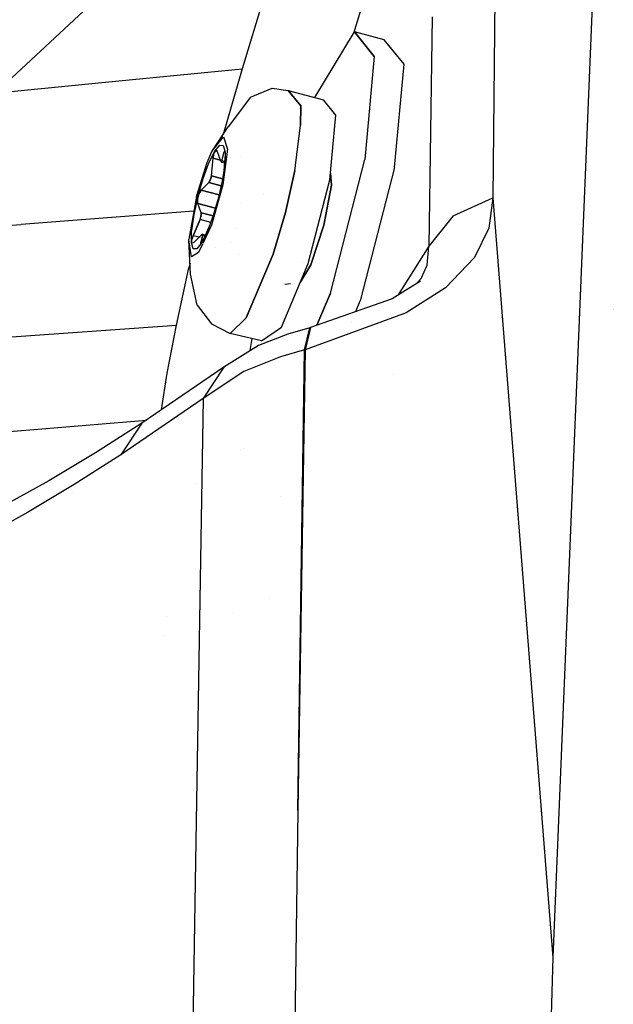
# Model space of a CAD drawing. Units: millimetres. Extents: x -1703 to 8703, y -1507 to 8804.
# Drawn here: x -1235 to -1198, y 2409 to 2471 of the extents above; entities that cross this region are included whole.
import ezdxf

# ---------------------------------------------------------------- set-up
doc = ezdxf.new("R2010")
doc.units = ezdxf.units.MM
doc.layers.add('1', color=7, linetype='CONTINUOUS', true_color=0xffffff)

msp = doc.modelspace()

# ---------------------------------------------------------------- linework, layer by layer
at = {"layer": '1', "color": 18, "linetype": 'CONTINUOUS'}
for p, q in [((-1198.180437, 2499.843091, 1530.74491), (-1201.822162, 2412.177294, 1638.614893)), ((-1205.273271, 2487.775296, 1544.436932), (-1205.560684, 2459.494323, 1581.580997)), ((-1205.273271, 2487.775296, 1544.436932), (-1205.560684, 2459.494323, 1581.580997)), ((-1231.961727, 2470.308751, 1530.222774), (-1227.394342, 2474.569291, 1531.71742)), ((-1231.961727, 2470.308751, 1530.222774), (-1227.394342, 2474.569291, 1531.71742)), ((-1212.928295, 2474.014252, 1538.089275), (-1214.237562, 2469.736975, 1537.179941)), ((-1212.928295, 2474.014252, 1538.089275), (-1214.237562, 2469.736975, 1537.179941)), ((-1219.516635, 2472.993344, 1532.081723), (-1221.183658, 2467.541665, 1530.759931)), ((-1219.516635, 2472.993344, 1532.081723), (-1221.183658, 2467.541665, 1530.759931)), ((-1209.344745, 2470.78082, 1560.816169), (-1209.548831, 2456.49907, 1579.118013)), ((-1209.344745, 2470.78082, 1560.816169), (-1209.548831, 2456.49907, 1579.118013)), ((-1236.561894, 2466.031283, 1528.957963), (-1231.961727, 2470.308751, 1530.222774)), ((-1236.561894, 2466.031283, 1528.957963), (-1231.961727, 2470.308751, 1530.222774)), ((-1216.650724, 2465.754241, 1540.618658), (-1214.172959, 2469.843596, 1547.765017)), ((-1214.172959, 2469.843596, 1547.765017), (-1212.941766, 2468.317002, 1556.136727)), ((-1212.941766, 2468.317002, 1556.136727), (-1214.172959, 2469.843596, 1547.765017)), ((-1212.320566, 2469.353646, 1547.403216), (-1214.172959, 2469.843596, 1547.765017)), ((-1211.089373, 2467.827052, 1555.774927), (-1212.320566, 2469.353646, 1547.403216)), ((-1212.941766, 2468.317002, 1556.136727), (-1213.533163, 2461.888999, 1561.816573)), ((-1212.941766, 2468.317002, 1556.136727), (-1213.533163, 2461.888999, 1561.816573)), ((-1211.68077, 2461.39881, 1561.454773), (-1211.089373, 2467.827052, 1555.774927)), ((-1228.872776, 2466.786355, 1529.858947), (-1221.183658, 2467.541665, 1530.759931)), ((-1228.872776, 2466.786355, 1529.858947), (-1221.183658, 2467.541665, 1530.759931)), ((-1221.183658, 2467.541665, 1530.759931), (-1222.361795, 2463.441814, 1530.098185)), ((-1221.183658, 2467.541665, 1530.759931), (-1222.361795, 2463.441814, 1530.098185)), ((-1222.346425, 2467.427445, 1145.300101), (-1222.346425, 2467.427445, 1145.300101)), ((-1222.346425, 2467.427445, 1145.300101), (-1222.346425, 2467.427445, 1145.300101)), ((-1236.561894, 2466.031283, 1528.957963), (-1228.872776, 2466.786355, 1529.858947)), ((-1236.561894, 2466.031283, 1528.957963), (-1228.872776, 2466.786355, 1529.858947)), ((-1220.656514, 2465.780944, 1551.197767), (-1219.308019, 2466.344804, 1550.943375)), ((-1219.308019, 2466.344804, 1550.943375), (-1218.302846, 2466.19007, 1549.355388)), ((-1220.656514, 2465.780944, 1551.197767), (-1222.041607, 2463.926286, 1546.618938)), ((-1217.531443, 2465.233773, 1554.600239), (-1218.302846, 2466.19007, 1549.355388)), ((-1218.302846, 2466.19007, 1549.355388), (-1216.117978, 2465.612143, 1548.928618)), ((-1218.302846, 2466.19007, 1549.355388), (-1217.531443, 2465.233773, 1554.600239)), ((-1216.651081, 2465.753156, 1540.618299), (-1216.650724, 2465.754241, 1540.618658)), ((-1217.533946, 2464.006871, 1556.249738), (-1217.531443, 2465.233773, 1554.600239)), ((-1217.531443, 2465.233773, 1554.600239), (-1217.533946, 2464.006871, 1556.249738)), ((-1215.346575, 2464.655846, 1554.17347), (-1216.117978, 2465.612143, 1548.928618)), ((-1215.717077, 2460.62848, 1557.731867), (-1215.346575, 2464.655846, 1554.17347)), ((-1223.062038, 2462.382287, 1549.010754), (-1222.041607, 2463.926286, 1546.618938)), ((-1217.901945, 2461.206645, 1558.158636), (-1217.533946, 2464.006871, 1556.249738)), ((-1217.901945, 2461.206645, 1558.158636), (-1217.533946, 2464.006871, 1556.249738)), ((-1209.43767, 2464.277994, 1550.126156), (-1209.43767, 2464.277994, 1550.126156)), ((-1223.062038, 2462.382287, 1549.010754), (-1222.333431, 2463.301152, 1551.496625)), ((-1223.062038, 2462.382287, 1549.010754), (-1222.333431, 2463.301152, 1551.496625)), ((-1222.333431, 2463.301152, 1551.496625), (-1222.086072, 2462.530822, 1553.806305)), ((-1222.333431, 2463.301152, 1551.496625), (-1222.086072, 2462.530822, 1553.806305)), ((-1222.888231, 2462.403983, 1549.871087), (-1222.579241, 2462.782592, 1550.940275)), ((-1222.888231, 2462.403983, 1549.871087), (-1222.579241, 2462.782592, 1550.940275)), ((-1222.579241, 2462.782592, 1550.940275), (-1222.356796, 2462.771147, 1552.094579)), ((-1222.579241, 2462.782592, 1550.940275), (-1222.356796, 2462.771147, 1552.094579)), ((-1222.497014, 2462.956056, 1530.038725), (-1222.497014, 2462.956056, 1530.038725)), ((-1222.497014, 2462.956056, 1530.038725), (-1222.497014, 2462.956056, 1530.038725)), ((-1222.459242, 2463.097704, 1530.048876), (-1222.459242, 2463.097704, 1530.048876)), ((-1222.459242, 2463.097704, 1530.048876), (-1222.459242, 2463.097704, 1530.048876)), ((-1222.356796, 2462.771147, 1552.094579), (-1222.261372, 2462.421573, 1553.056952)), ((-1222.356796, 2462.771147, 1552.094579), (-1222.257908, 2462.424518, 1553.049887)), ((-1223.352075, 2461.714, 1548.431039), (-1223.062038, 2462.382287, 1549.010754)), ((-1223.246455, 2461.681336, 1549.015999), (-1222.888231, 2462.403983, 1549.871087)), ((-1223.246455, 2461.681336, 1549.015999), (-1222.888231, 2462.403983, 1549.871087)), ((-1222.994447, 2461.970299, 1549.635172), (-1222.986698, 2462.048739, 1549.640656)), ((-1222.986698, 2462.048739, 1549.640656), (-1222.994447, 2461.970299, 1549.635172)), ((-1222.986698, 2462.048739, 1549.640656), (-1222.935081, 2462.291211, 1549.745798)), ((-1222.935081, 2462.291211, 1549.745798), (-1222.986698, 2462.048739, 1549.640656)), ((-1222.935081, 2462.291211, 1549.745798), (-1222.919822, 2462.333411, 1549.784899)), ((-1222.919822, 2462.333411, 1549.784899), (-1222.935081, 2462.291211, 1549.745798)), ((-1222.919822, 2462.333411, 1549.784899), (-1222.823501, 2462.458342, 1550.072789)), ((-1222.823501, 2462.458342, 1550.072789), (-1222.919822, 2462.333411, 1549.784899)), ((-1222.823501, 2462.458342, 1550.072789), (-1222.744823, 2462.382048, 1550.354958)), ((-1222.724222, 2462.431882, 1550.052147), (-1222.823501, 2462.458342, 1550.072789)), ((-1222.744823, 2462.382048, 1550.354958), (-1222.534537, 2461.803645, 1551.266074)), ((-1222.521986, 2462.377982, 1550.010097), (-1222.521986, 2462.377982, 1550.010097)), ((-1222.440004, 2461.798638, 1551.756978), (-1222.29445, 2462.35916, 1552.691817)), ((-1222.440004, 2461.798638, 1551.756978), (-1222.29445, 2462.35916, 1552.691817)), ((-1222.086072, 2462.530822, 1553.806305), (-1222.374916, 2460.313529, 1555.331111)), ((-1222.086072, 2462.530822, 1553.806305), (-1222.374916, 2460.313529, 1555.331111)), ((-1222.304607, 2462.320046, 1549.964898), (-1222.304607, 2462.320046, 1549.964898)), ((-1222.29445, 2462.35916, 1552.691817), (-1222.286105, 2462.392539, 1552.757382)), ((-1222.286105, 2462.392539, 1552.757382), (-1222.29445, 2462.35916, 1552.691817)), ((-1222.248298, 2462.34695, 1552.682804), (-1222.29445, 2462.35916, 1552.691817)), ((-1222.29445, 2462.35916, 1552.691817), (-1222.248298, 2462.34695, 1552.682804)), ((-1222.286105, 2462.392539, 1552.757382), (-1222.258687, 2462.424725, 1553.028345)), ((-1222.258687, 2462.424725, 1553.028345), (-1222.286105, 2462.392539, 1552.757382)), ((-1222.24772, 2462.371558, 1553.194642), (-1222.265124, 2461.631507, 1554.107785)), ((-1222.245455, 2462.225169, 1553.350449), (-1222.265124, 2461.631507, 1554.107785)), ((-1222.245455, 2462.225169, 1553.350449), (-1222.260118, 2461.932868, 1553.444862)), ((-1222.258687, 2462.424725, 1553.028345), (-1222.254634, 2462.413043, 1553.081512)), ((-1222.207568, 2462.411117, 1553.018862), (-1222.258687, 2462.424725, 1553.028345)), ((-1222.254634, 2462.413043, 1553.081512), (-1222.245455, 2462.225169, 1553.350449)), ((-1222.254634, 2462.413043, 1553.081512), (-1222.24772, 2462.371558, 1553.194642)), ((-1222.24772, 2462.371558, 1553.194642), (-1222.245455, 2462.225169, 1553.350449)), ((-1222.114821, 2462.386427, 1553.001656), (-1222.114821, 2462.386427, 1553.001656)), ((-1222.114632, 2462.311585, 1552.656699), (-1222.114632, 2462.311585, 1552.656699)), ((-1222.114632, 2462.311585, 1552.656699), (-1222.114632, 2462.311585, 1552.656699)), ((-1221.29836, 2462.095622, 1552.497284), (-1221.29836, 2462.095622, 1552.497284)), ((-1221.29836, 2462.095622, 1552.497284), (-1221.29836, 2462.095622, 1552.497284)), ((-1224.029899, 2459.588021, 1547.840714), (-1223.352075, 2461.714, 1548.431039)), ((-1223.610759, 2460.701674, 1548.477888), (-1223.246455, 2461.681336, 1549.015999)), ((-1223.610759, 2460.701674, 1548.477888), (-1223.246455, 2461.681336, 1549.015999)), ((-1223.096848, 2460.875481, 1549.644232), (-1223.009348, 2461.776704, 1549.636126)), ((-1223.096848, 2460.875481, 1549.644232), (-1223.009348, 2461.776704, 1549.636126)), ((-1223.009348, 2461.776704, 1549.636126), (-1222.994447, 2461.970299, 1549.635172)), ((-1223.009348, 2461.776704, 1549.636126), (-1222.994447, 2461.970299, 1549.635172)), ((-1222.552631, 2461.853413, 1549.54887), (-1222.994447, 2461.970299, 1549.635172)), ((-1222.994447, 2461.970299, 1549.635172), (-1222.552631, 2461.853413, 1549.54887)), ((-1222.775343, 2461.912333, 1529.963925), (-1222.775343, 2461.912333, 1529.963925)), ((-1222.775343, 2461.912333, 1529.963925), (-1222.775343, 2461.912333, 1529.963925)), ((-1222.767875, 2461.940335, 1529.965932), (-1222.767875, 2461.940335, 1529.965932)), ((-1222.767875, 2461.940335, 1529.965932), (-1222.767875, 2461.940335, 1529.965932)), ((-1222.534537, 2461.803645, 1551.266074), (-1222.473979, 2461.735457, 1551.575541)), ((-1222.473979, 2461.735457, 1551.575541), (-1222.445369, 2461.782664, 1551.727772)), ((-1222.473979, 2461.735457, 1551.575541), (-1222.445369, 2461.782664, 1551.727772)), ((-1222.473979, 2461.735457, 1551.575541), (-1222.263996, 2461.679498, 1551.523175)), ((-1222.445369, 2461.782664, 1551.727772), (-1222.440004, 2461.798638, 1551.756978)), ((-1222.445369, 2461.782664, 1551.727772), (-1222.440004, 2461.798638, 1551.756978)), ((-1222.262299, 2461.751624, 1551.722274), (-1222.440004, 2461.798638, 1551.756978)), ((-1222.262299, 2461.751624, 1551.722274), (-1222.440004, 2461.798638, 1551.756978)), ((-1222.265124, 2461.631507, 1554.107785), (-1222.406983, 2460.640401, 1554.724097)), ((-1222.275019, 2461.739272, 1553.445816), (-1222.328636, 2461.187777, 1553.450777)), ((-1222.324435, 2461.793041, 1549.504296), (-1222.324435, 2461.793041, 1549.504296)), ((-1222.324435, 2461.793041, 1549.504296), (-1222.324435, 2461.793041, 1549.504296)), ((-1222.260118, 2461.932868, 1553.444862), (-1222.275019, 2461.739272, 1553.445816)), ((-1215.670347, 2453.566998, 1562.146902), (-1213.533163, 2461.888999, 1561.816573)), ((-1215.670347, 2453.566998, 1562.146902), (-1213.533163, 2461.888999, 1561.816573)), ((-1213.597927, 2461.636812, 1544.379666), (-1213.597927, 2461.636812, 1544.379666)), ((-1213.597927, 2461.636812, 1544.379666), (-1213.597927, 2461.636812, 1544.379666)), ((-1223.134995, 2460.686892, 1549.611211), (-1223.101377, 2460.841864, 1549.643517)), ((-1223.101377, 2460.841864, 1549.643517), (-1223.134995, 2460.686892, 1549.611211)), ((-1223.101377, 2460.841864, 1549.643517), (-1223.096848, 2460.875481, 1549.644232)), ((-1223.096848, 2460.875481, 1549.644232), (-1223.101377, 2460.841864, 1549.643517)), ((-1223.096848, 2460.875481, 1549.644232), (-1222.399734, 2460.69105, 1549.508061)), ((-1222.399734, 2460.69105, 1549.508061), (-1223.096848, 2460.875481, 1549.644232)), ((-1218.481541, 2458.595246, 1558.728456), (-1217.901945, 2461.206645, 1558.158636)), ((-1217.901945, 2461.206645, 1558.158636), (-1218.481541, 2458.595246, 1558.728456)), ((-1215.618014, 2460.300654, 1553.293705), (-1215.678302, 2461.04997, 1551.970034)), ((-1215.678302, 2461.04997, 1551.970034), (-1215.618014, 2460.300654, 1553.293705)), ((-1211.68077, 2461.39881, 1561.454773), (-1213.817954, 2453.07681, 1561.785102)), ((-1223.937154, 2459.583253, 1548.321962), (-1223.610759, 2460.701674, 1548.477888)), ((-1223.937154, 2459.583253, 1548.321962), (-1223.610759, 2460.701674, 1548.477888)), ((-1223.731875, 2459.986895, 1548.545957), (-1223.25182, 2460.458726, 1549.41535)), ((-1223.731875, 2459.986895, 1548.545957), (-1223.25182, 2460.458726, 1549.41535)), ((-1223.25182, 2460.458726, 1549.41535), (-1223.134995, 2460.686892, 1549.611211)), ((-1223.134995, 2460.686892, 1549.611211), (-1223.25182, 2460.458726, 1549.41535)), ((-1222.491949, 2460.257691, 1549.26692), (-1223.25182, 2460.458726, 1549.41535)), ((-1223.25182, 2460.458726, 1549.41535), (-1222.491949, 2460.257691, 1549.26692)), ((-1223.103705, 2460.680983, 1529.875679), (-1223.103705, 2460.680983, 1529.875679)), ((-1223.103705, 2460.680983, 1529.875679), (-1223.103705, 2460.680983, 1529.875679)), ((-1222.374916, 2460.313529, 1555.331111), (-1223.084927, 2457.802743, 1555.097342)), ((-1222.374916, 2460.313529, 1555.331111), (-1223.084927, 2457.802743, 1555.097342)), ((-1222.406983, 2460.640401, 1554.724097), (-1222.656131, 2459.518164, 1554.968953)), ((-1222.402981, 2460.234153, 1549.249542), (-1222.402981, 2460.234153, 1549.249542)), ((-1222.402981, 2460.234153, 1549.249542), (-1222.402981, 2460.234153, 1549.249542)), ((-1222.328202, 2460.672125, 1549.494088), (-1222.328202, 2460.672125, 1549.494088)), ((-1222.328202, 2460.672125, 1549.494088), (-1222.328202, 2460.672125, 1549.494088)), ((-1218.315082, 2460.698201, 1538.946333), (-1218.315082, 2460.698201, 1538.946333)), ((-1217.056036, 2455.414981, 1557.938814), (-1215.717077, 2460.62848, 1557.731867)), ((-1216.108849, 2460.340336, 1553.42148), (-1216.108849, 2460.340336, 1553.42148)), ((-1216.108849, 2460.340336, 1553.42148), (-1216.108849, 2460.340336, 1553.42148)), ((-1216.08007, 2457.802981, 1554.311395), (-1215.618014, 2460.300654, 1553.293705)), ((-1215.618014, 2460.300654, 1553.293705), (-1216.08007, 2457.802981, 1554.311395)), ((-1213.837505, 2460.703917, 1551.353615), (-1213.837505, 2460.703917, 1551.353615)), ((-1224.029899, 2459.588021, 1547.840714), (-1224.495411, 2456.93776, 1549.047232)), ((-1223.937154, 2459.583253, 1548.321962), (-1224.186301, 2458.460778, 1548.566937)), ((-1224.186301, 2458.460778, 1548.566937), (-1223.937154, 2459.583253, 1548.321962)), ((-1223.963141, 2459.441155, 1548.35248), (-1223.876953, 2459.75706, 1548.352003)), ((-1223.876953, 2459.75706, 1548.352003), (-1223.963141, 2459.441155, 1548.35248)), ((-1223.876953, 2459.75706, 1548.352003), (-1223.731875, 2459.986895, 1548.545957)), ((-1223.731875, 2459.986895, 1548.545957), (-1223.876953, 2459.75706, 1548.352003)), ((-1223.731875, 2459.986895, 1548.545957), (-1222.617544, 2459.691973, 1548.32828)), ((-1222.617544, 2459.691973, 1548.32828), (-1223.731875, 2459.986895, 1548.545957)), ((-1219.838302, 2459.722171, 1553.230392), (-1219.838302, 2459.722171, 1553.230392)), ((-1223.96636, 2459.415406, 1548.361659), (-1223.963141, 2459.441155, 1548.35248)), ((-1223.963141, 2459.441155, 1548.35248), (-1223.96636, 2459.415406, 1548.361659)), ((-1223.96636, 2459.415406, 1548.361659), (-1223.955989, 2459.17508, 1548.541784)), ((-1223.96636, 2459.415406, 1548.361659), (-1223.955989, 2459.17508, 1548.541784)), ((-1223.947167, 2459.148616, 1548.579216), (-1223.955989, 2459.17508, 1548.541784)), ((-1223.955989, 2459.17508, 1548.541784), (-1223.947167, 2459.148616, 1548.579216)), ((-1223.736882, 2458.569974, 1549.490333), (-1223.947167, 2459.148616, 1548.579216)), ((-1222.848748, 2458.858004, 1548.364648), (-1223.947167, 2459.148616, 1548.579216)), ((-1223.736882, 2458.569974, 1549.490333), (-1223.947167, 2459.148616, 1548.579216)), ((-1223.947167, 2459.148616, 1548.579216), (-1222.848748, 2458.858004, 1548.364648)), ((-1223.540166, 2459.044263, 1529.758381), (-1223.540166, 2459.044263, 1529.758381)), ((-1223.540166, 2459.044263, 1529.758381), (-1223.540166, 2459.044263, 1529.758381)), ((-1223.469252, 2459.31019, 1529.777439), (-1223.469252, 2459.31019, 1529.777439)), ((-1223.469252, 2459.31019, 1529.777439), (-1223.469252, 2459.31019, 1529.777439)), ((-1223.400641, 2459.567479, 1529.795878), (-1223.400641, 2459.567479, 1529.795878)), ((-1223.400641, 2459.567479, 1529.795878), (-1223.400641, 2459.567479, 1529.795878)), ((-1222.656131, 2459.518164, 1554.968953), (-1222.982526, 2458.399504, 1554.813027)), ((-1221.204055, 2459.12335, 1547.890835), (-1221.204055, 2459.12335, 1547.890835)), ((-1221.204055, 2459.12335, 1547.890835), (-1221.204055, 2459.12335, 1547.890835)), ((-1208.031178, 2458.383292, 1580.650926), (-1205.560684, 2459.494323, 1581.580997)), ((-1208.031178, 2458.383292, 1580.650926), (-1205.560684, 2459.494323, 1581.580997)), ((-1205.560684, 2459.494323, 1581.580997), (-1205.795407, 2457.61916, 1583.822846)), ((-1205.560684, 2459.494323, 1581.580997), (-1205.795407, 2457.61916, 1583.822846)), ((-1205.560684, 2459.494323, 1581.580997), (-1201.822162, 2412.177294, 1638.614893)), ((-1205.560684, 2459.494323, 1581.580997), (-1201.822162, 2412.177294, 1638.614893)), ((-1224.18901, 2458.682166, 1529.672121), (-1234.945059, 2457.848042, 1528.462052)), ((-1224.18901, 2458.682166, 1529.672121), (-1234.945059, 2457.848042, 1528.462052)), ((-1224.32816, 2457.46991, 1549.18313), (-1224.186301, 2458.460778, 1548.566937)), ((-1224.186301, 2458.460778, 1548.566937), (-1224.32816, 2457.46991, 1549.18313)), ((-1224.136253, 2458.686257, 1529.678056), (-1224.136253, 2458.686257, 1529.678056)), ((-1224.136253, 2458.686257, 1529.678056), (-1224.136253, 2458.686257, 1529.678056)), ((-1224.134317, 2458.686407, 1529.678274), (-1224.134317, 2458.686407, 1529.678274)), ((-1224.134317, 2458.686407, 1529.678274), (-1224.134317, 2458.686407, 1529.678274)), ((-1223.797202, 2458.14845, 1549.752474), (-1223.724604, 2458.440274, 1549.635649)), ((-1223.724604, 2458.440274, 1549.635649), (-1223.797202, 2458.14845, 1549.752474)), ((-1223.731875, 2458.551615, 1549.518228), (-1223.736882, 2458.569974, 1549.490333)), ((-1223.736882, 2458.569974, 1549.490333), (-1222.99238, 2458.373005, 1549.344905)), ((-1223.736882, 2458.569974, 1549.490333), (-1223.731875, 2458.551615, 1549.518228)), ((-1222.99238, 2458.373005, 1549.344905), (-1223.736882, 2458.569974, 1549.490333)), ((-1223.724604, 2458.440274, 1549.635649), (-1223.731875, 2458.551615, 1549.518228)), ((-1223.731875, 2458.551615, 1549.518228), (-1223.724604, 2458.440274, 1549.635649)), ((-1223.697239, 2458.429966, 1529.743568), (-1223.697239, 2458.429966, 1529.743568)), ((-1223.697239, 2458.429966, 1529.743568), (-1223.697239, 2458.429966, 1529.743568)), ((-1222.982526, 2458.399504, 1554.813027), (-1223.346829, 2457.419842, 1554.275036)), ((-1222.945482, 2458.360597, 1549.335744), (-1222.945482, 2458.360597, 1549.335744)), ((-1222.945482, 2458.360597, 1549.335744), (-1222.945482, 2458.360597, 1549.335744)), ((-1222.928449, 2458.356091, 1549.332417), (-1222.928449, 2458.356091, 1549.332417)), ((-1222.928449, 2458.356091, 1549.332417), (-1222.928449, 2458.356091, 1549.332417)), ((-1219.240904, 2455.992907, 1558.365583), (-1218.481541, 2458.595246, 1558.728456)), ((-1218.481541, 2458.595246, 1558.728456), (-1219.240904, 2455.992907, 1558.365583)), ((-1208.031178, 2458.383292, 1580.650926), (-1209.548831, 2456.49907, 1579.118013)), ((-1208.031178, 2458.383292, 1580.650926), (-1209.548831, 2456.49907, 1579.118013)), ((-1246.265054, 2456.970185, 1527.18854), (-1234.945059, 2457.848042, 1528.462052)), ((-1246.265054, 2456.970185, 1527.18854), (-1234.945059, 2457.848042, 1528.462052)), ((-1224.234343, 2457.142323, 1549.82686), (-1223.797202, 2458.14845, 1549.752474)), ((-1223.797202, 2458.14845, 1549.752474), (-1224.234343, 2457.142323, 1549.82686)), ((-1223.140494, 2457.974708, 1549.624195), (-1223.797202, 2458.14845, 1549.752474)), ((-1223.140494, 2457.974708, 1549.624195), (-1223.797202, 2458.14845, 1549.752474)), ((-1223.084927, 2457.802743, 1555.097342), (-1223.623536, 2456.65978, 1553.887918)), ((-1223.084927, 2457.802743, 1555.097342), (-1223.623536, 2456.65978, 1553.887918)), ((-1216.08007, 2457.802981, 1554.311395), (-1216.896176, 2455.323666, 1553.491235)), ((-1216.896176, 2455.323666, 1553.491235), (-1216.08007, 2457.802981, 1554.311395)), ((-1224.345565, 2456.729859, 1550.096393), (-1224.32816, 2457.46991, 1549.18313)), ((-1224.345565, 2456.729859, 1550.096393), (-1224.32816, 2457.46991, 1549.18313)), ((-1224.328756, 2456.871241, 1549.936771), (-1224.234343, 2457.142323, 1549.82686)), ((-1224.234343, 2457.142323, 1549.82686), (-1224.328756, 2456.871241, 1549.936771)), ((-1223.865558, 2457.044753, 1549.754821), (-1224.234343, 2457.142323, 1549.82686)), ((-1223.865558, 2457.044753, 1549.754821), (-1224.234343, 2457.142323, 1549.82686)), ((-1223.719954, 2457.187861, 1551.449299), (-1224.20001, 2456.716031, 1550.579906)), ((-1223.749638, 2456.693143, 1552.916765), (-1223.625302, 2457.183093, 1551.940203)), ((-1223.625302, 2457.183093, 1551.940203), (-1223.749638, 2456.693143, 1552.916765)), ((-1223.706365, 2457.201928, 1551.476955), (-1223.719954, 2457.187861, 1551.449299)), ((-1223.653197, 2457.242459, 1551.624417), (-1223.706365, 2457.201928, 1551.476955)), ((-1223.346829, 2457.419842, 1554.275036), (-1223.705053, 2456.697196, 1553.419828)), ((-1223.625302, 2457.183093, 1551.940203), (-1223.653197, 2457.242459, 1551.624417)), ((-1223.625302, 2457.183093, 1551.940203), (-1223.653197, 2457.242459, 1551.624417)), ((-1223.653197, 2457.242459, 1551.624417), (-1223.459924, 2457.191696, 1551.596915)), ((-1223.625302, 2457.183093, 1551.940203), (-1223.482869, 2457.14541, 1551.912387)), ((-1223.482869, 2457.14541, 1551.912387), (-1223.625302, 2457.183093, 1551.940203)), ((-1223.346829, 2457.419842, 1554.275036), (-1223.533273, 2457.033366, 1553.636074)), ((-1223.248694, 2457.683742, 1553.593765), (-1223.480151, 2457.150893, 1553.633151)), ((-1221.616365, 2457.571477, 1549.326479), (-1221.616365, 2457.571477, 1549.326479)), ((-1221.616365, 2457.571477, 1549.326479), (-1221.616365, 2457.571477, 1549.326479)), ((-1205.795407, 2457.61916, 1583.822846), (-1206.694126, 2455.779761, 1585.687041)), ((-1205.795407, 2457.61916, 1583.822846), (-1206.694126, 2455.779761, 1585.687041)), ((-1224.498391, 2456.887454, 1549.10028), (-1224.495411, 2456.93776, 1549.047232)), ((-1224.346638, 2455.836505, 1551.300764), (-1224.498391, 2456.887454, 1549.10028)), ((-1224.346638, 2455.836505, 1551.300764), (-1224.498391, 2456.887454, 1549.10028)), ((-1224.398017, 2454.750985, 1546.983242), (-1224.498391, 2456.887454, 1549.10028)), ((-1224.236369, 2456.330031, 1551.196456), (-1224.345565, 2456.729859, 1550.096393)), ((-1224.236369, 2456.330031, 1551.196456), (-1224.345565, 2456.729859, 1550.096393)), ((-1224.331141, 2456.686229, 1550.207973), (-1224.328756, 2456.871241, 1549.936771)), ((-1224.328756, 2456.871241, 1549.936771), (-1224.331141, 2456.686229, 1550.207973)), ((-1224.321127, 2456.672877, 1550.260067), (-1224.331141, 2456.686229, 1550.207973)), ((-1224.331141, 2456.686229, 1550.207973), (-1224.321127, 2456.672877, 1550.260067)), ((-1224.232316, 2456.68909, 1550.51887), (-1224.321127, 2456.672877, 1550.260067)), ((-1224.20001, 2456.716031, 1550.579906), (-1224.232316, 2456.68909, 1550.51887)), ((-1223.749856, 2456.642312, 1553.26474), (-1224.013925, 2456.318825, 1552.35064)), ((-1223.749876, 2456.637591, 1553.214312), (-1224.013925, 2456.318825, 1552.35064)), ((-1223.926735, 2456.569174, 1550.179145), (-1223.926735, 2456.569174, 1550.179145)), ((-1223.646752, 2456.610514, 1553.835787), (-1223.891616, 2456.090897, 1553.285956)), ((-1223.646752, 2456.610514, 1553.835787), (-1223.891616, 2456.090897, 1553.285956)), ((-1223.814274, 2457.031185, 1549.744803), (-1223.814274, 2457.031185, 1549.744803)), ((-1223.814274, 2457.031185, 1549.744803), (-1223.814274, 2457.031185, 1549.744803)), ((-1223.776348, 2457.021151, 1549.737395), (-1223.776348, 2457.021151, 1549.737395)), ((-1223.776348, 2457.021151, 1549.737395), (-1223.776348, 2457.021151, 1549.737395)), ((-1223.769917, 2457.019449, 1549.736138), (-1223.769917, 2457.019449, 1549.736138)), ((-1223.769917, 2457.019449, 1549.736138), (-1223.769917, 2457.019449, 1549.736138)), ((-1223.66631, 2456.76586, 1553.504705), (-1223.749876, 2456.637591, 1553.214312)), ((-1223.705053, 2456.697196, 1553.419828), (-1223.749876, 2456.637591, 1553.214312)), ((-1223.749876, 2456.637591, 1553.214312), (-1223.749638, 2456.693143, 1552.916765)), ((-1223.749876, 2456.637591, 1553.214312), (-1223.749638, 2456.693143, 1552.916765)), ((-1223.715693, 2456.684162, 1552.910134), (-1223.749638, 2456.693143, 1552.916765)), ((-1223.749638, 2456.693143, 1552.916765), (-1223.715693, 2456.684162, 1552.910134)), ((-1223.743069, 2457.012346, 1549.730894), (-1223.743069, 2457.012346, 1549.730894)), ((-1223.743069, 2457.012346, 1549.730894), (-1223.743069, 2457.012346, 1549.730894)), ((-1223.705053, 2456.697196, 1553.419828), (-1223.715693, 2456.684162, 1553.382998)), ((-1223.66631, 2456.76586, 1553.504705), (-1223.705053, 2456.697196, 1553.419828)), ((-1223.694953, 2456.508227, 1550.131587), (-1223.694953, 2456.508227, 1550.131587)), ((-1223.673316, 2456.993891, 1549.717268), (-1223.673316, 2456.993891, 1549.717268)), ((-1223.673316, 2456.993891, 1549.717268), (-1223.673316, 2456.993891, 1549.717268)), ((-1223.500133, 2457.104892, 1553.636551), (-1223.533273, 2457.033366, 1553.636074)), ((-1221.902689, 2456.72735, 1551.603795), (-1221.902689, 2456.72735, 1551.603795)), ((-1221.902689, 2456.72735, 1551.603795), (-1221.902689, 2456.72735, 1551.603795)), ((-1223.891616, 2456.090897, 1553.285956), (-1224.346638, 2455.836505, 1551.300764)), ((-1223.891616, 2456.090897, 1553.285956), (-1224.346638, 2455.836505, 1551.300764)), ((-1224.013925, 2456.318825, 1552.35064), (-1224.236369, 2456.330031, 1551.196456)), ((-1224.013925, 2456.318825, 1552.35064), (-1224.236369, 2456.330031, 1551.196456)), ((-1222.871365, 2456.406918, 1553.053721), (-1222.871365, 2456.406918, 1553.053721)), ((-1221.325059, 2456.000899, 1552.771057), (-1221.325059, 2456.000899, 1552.771057)), ((-1220.921874, 2452.032298, 1555.124283), (-1219.240904, 2455.992907, 1558.365583)), ((-1219.240904, 2455.992907, 1558.365583), (-1220.921874, 2452.032298, 1555.124283)), ((-1209.548831, 2456.49907, 1579.118013), (-1211.450873, 2453.452476, 1573.506668)), ((-1209.548831, 2456.49907, 1579.118013), (-1211.450873, 2453.452476, 1573.506668)), ((-1209.642172, 2455.300778, 1580.787539), (-1209.548831, 2456.49907, 1579.118013)), ((-1209.642172, 2455.300778, 1580.787539), (-1209.548831, 2456.49907, 1579.118013)), ((-1224.429753, 2455.426487, 1529.824792), (-1224.498034, 2455.146521, 1529.832363)), ((-1224.429753, 2455.426487, 1529.824792), (-1224.498034, 2455.146521, 1529.832363)), ((-1218.737006, 2451.454371, 1554.697514), (-1217.056036, 2455.414981, 1557.938814)), ((-1217.55906, 2454.229783, 1551.579644), (-1216.896176, 2455.323666, 1553.491235)), ((-1216.896176, 2455.323666, 1553.491235), (-1217.55906, 2454.229783, 1551.579644)), ((-1217.356375, 2455.494424, 1553.598901), (-1217.356375, 2455.494424, 1553.598901)), ((-1217.356375, 2455.494424, 1553.598901), (-1217.356375, 2455.494424, 1553.598901)), ((-1210.02984, 2454.481095, 1581.674933), (-1209.642172, 2455.300778, 1580.787539)), ((-1210.02984, 2454.481095, 1581.674933), (-1209.642172, 2455.300778, 1580.787539)), ((-1206.694126, 2455.779761, 1585.687041), (-1208.513618, 2453.90293, 1587.131381)), ((-1206.694126, 2455.779761, 1585.687041), (-1208.513618, 2453.90293, 1587.131381)), ((-1225.27802, 2451.577872, 1530.329227), (-1224.498034, 2455.146521, 1529.832363)), ((-1225.27802, 2451.577872, 1530.329227), (-1224.498034, 2455.146521, 1529.832363)), ((-1223.98901, 2452.805012, 1551.712871), (-1224.398017, 2454.750985, 1546.983242)), ((-1218.159676, 2454.148024, 1551.309943), (-1218.526602, 2454.097003, 1551.406026)), ((-1210.054755, 2454.307288, 1584.703803), (-1211.83157, 2453.219384, 1584.923029)), ((-1210.02984, 2454.481095, 1581.674933), (-1210.325027, 2454.141807, 1581.796737)), ((-1215.670347, 2453.566998, 1562.146902), (-1216.522227, 2451.55985, 1560.504304)), ((-1216.522227, 2451.55985, 1560.504304), (-1215.670347, 2453.566998, 1562.146902)), ((-1208.513618, 2453.90293, 1587.131381), (-1210.955143, 2452.342004, 1587.846041)), ((-1208.513618, 2453.90293, 1587.131381), (-1210.955143, 2452.342004, 1587.846041)), ((-1211.83157, 2453.219384, 1584.923029), (-1216.919422, 2451.419324, 1583.950281)), ((-1214.097726, 2452.417628, 1561.245645), (-1213.817954, 2453.07681, 1561.785102)), ((-1223.98901, 2452.805012, 1551.712871), (-1223.083258, 2451.644868, 1551.526904)), ((-1210.955143, 2452.342004, 1587.846041), (-1217.252374, 2450.041741, 1587.385774)), ((-1210.955143, 2452.342004, 1587.846041), (-1217.252374, 2450.041741, 1587.385774)), ((-1198.05546, 2452.527562, 1553.300953), (-1198.05546, 2452.527562, 1553.300953)), ((-1198.05546, 2452.527562, 1553.300953), (-1198.05546, 2452.527562, 1553.300953)), ((-1198.047016, 2452.53602, 1553.286055), (-1198.047016, 2452.53602, 1553.286055)), ((-1223.083258, 2451.644868, 1551.526904), (-1221.929312, 2451.04906, 1551.298618)), ((-1221.929312, 2451.04906, 1551.298618), (-1220.921874, 2452.032298, 1555.124283)), ((-1220.921874, 2452.032298, 1555.124283), (-1221.929312, 2451.04906, 1551.298618)), ((-1214.395278, 2451.716553, 1560.671904), (-1214.395278, 2451.716553, 1560.671904)), ((-1239.633679, 2450.543135, 1528.635502), (-1225.27802, 2451.577872, 1530.329227)), ((-1239.633679, 2450.543135, 1528.635502), (-1225.27802, 2451.577872, 1530.329227)), ((-1225.844383, 2448.587388, 1531.139374), (-1225.27802, 2451.577872, 1530.329227)), ((-1225.844383, 2448.587388, 1531.139374), (-1225.27802, 2451.577872, 1530.329227)), ((-1219.973445, 2450.600117, 1549.524546), (-1221.929312, 2451.04906, 1551.298618)), ((-1218.329787, 2451.016158, 1583.642364), (-1220.154643, 2450.308293, 1582.989812)), ((-1219.973445, 2450.600117, 1549.524546), (-1218.737006, 2451.454371, 1554.697514)), ((-1216.96496, 2451.406926, 1583.940029), (-1218.329787, 2451.016158, 1583.642364)), ((-1217.300892, 2450.028628, 1587.37576), (-1216.96496, 2451.406926, 1583.940029)), ((-1217.300892, 2450.028628, 1587.37576), (-1216.96496, 2451.406926, 1583.940029)), ((-1216.919422, 2451.419324, 1583.950281), (-1217.252374, 2450.041741, 1587.385774)), ((-1216.919422, 2451.419324, 1583.950281), (-1217.252374, 2450.041741, 1587.385774)), ((-1216.919422, 2451.419324, 1583.950281), (-1216.96496, 2451.406926, 1583.940029)), ((-1220.667481, 2450.11422, 1541.2395), (-1220.552987, 2450.733143, 1540.9873)), ((-1220.154643, 2450.308293, 1582.989812), (-1222.317934, 2448.954076, 1581.468821)), ((-1220.657758, 2449.993343, 1541.453021), (-1220.667481, 2450.11422, 1541.2395)), ((-1217.300892, 2450.028628, 1587.37576), (-1218.790174, 2449.603051, 1587.034345)), ((-1217.300892, 2450.028628, 1587.37576), (-1218.790174, 2449.603051, 1587.034345)), ((-1217.252374, 2450.041741, 1587.385774), (-1217.711329, 2421.322316, 1620.83137)), ((-1217.252374, 2450.041741, 1587.385774), (-1217.711329, 2421.322316, 1620.83137)), ((-1217.711329, 2421.322316, 1620.83137), (-1217.300892, 2450.028628, 1587.37576)), ((-1217.252374, 2450.041741, 1587.385774), (-1217.300892, 2450.028628, 1587.37576)), ((-1217.252374, 2450.041741, 1587.385774), (-1217.300892, 2450.028628, 1587.37576)), ((-1218.790174, 2449.603051, 1587.034345), (-1221.081734, 2448.67608, 1586.196542)), ((-1218.790174, 2449.603051, 1587.034345), (-1221.081734, 2448.67608, 1586.196542)), ((-1222.317934, 2448.954076, 1581.468821), (-1227.437496, 2445.453614, 1576.906323)), ((-1226.203921, 2446.297061, 1532.125886), (-1225.844383, 2448.587388, 1531.139374)), ((-1226.203921, 2446.297061, 1532.125886), (-1225.844383, 2448.587388, 1531.139374)), ((-1222.317934, 2448.954076, 1581.468821), (-1223.600745, 2447.005719, 1584.425092)), ((-1222.317934, 2448.954076, 1581.468821), (-1223.600745, 2447.005719, 1584.425092)), ((-1221.081734, 2448.67608, 1586.196542), (-1223.600745, 2447.005719, 1584.425092)), ((-1221.081734, 2448.67608, 1586.196542), (-1223.600745, 2447.005719, 1584.425092)), ((-1211.789412, 2448.511622, 1584.220492), (-1211.789412, 2448.511622, 1584.220492)), ((-1223.600745, 2447.005719, 1584.425092), (-1228.743792, 2443.484992, 1579.726338)), ((-1223.600745, 2447.005719, 1584.425092), (-1228.743792, 2443.484992, 1579.726338)), ((-1223.600745, 2447.005719, 1584.425092), (-1224.086285, 2418.13013, 1617.8509)), ((-1223.600745, 2447.005719, 1584.425092), (-1224.086285, 2418.13013, 1617.8509)), ((-1243.202329, 2444.318742, 1530.26545), (-1227.145972, 2445.652941, 1532.266637)), ((-1243.202329, 2444.318742, 1530.26545), (-1227.145972, 2445.652941, 1532.266637)), ((-1227.437496, 2445.453614, 1576.906323), (-1230.322123, 2443.615645, 1574.306011)), ((-1227.437496, 2445.453614, 1576.906323), (-1228.743792, 2443.484992, 1579.726338)), ((-1227.437496, 2445.453614, 1576.906323), (-1228.743792, 2443.484992, 1579.726338)), ((-1226.39459, 2444.895451, 1532.887131), (-1226.39459, 2444.895451, 1532.887131)), ((-1226.39459, 2444.895451, 1532.887131), (-1226.39459, 2444.895451, 1532.887131)), ((-1221.282153, 2443.795057, 1579.312547), (-1221.282153, 2443.795057, 1579.312547)), ((-1221.282153, 2443.795057, 1579.312547), (-1221.282153, 2443.795057, 1579.312547)), ((-1221.115216, 2443.908333, 1579.463096), (-1221.115216, 2443.908333, 1579.463096)), ((-1221.115216, 2443.908333, 1579.463096), (-1221.115216, 2443.908333, 1579.463096)), ((-1230.322123, 2443.615645, 1574.306011), (-1233.2201, 2441.868514, 1571.669459)), ((-1228.743792, 2443.484992, 1579.726338), (-1231.640816, 2441.639394, 1577.040434)), ((-1228.743792, 2443.484992, 1579.726338), (-1231.640816, 2441.639394, 1577.040434)), ((-1233.2201, 2441.868514, 1571.669459), (-1239.033937, 2438.675374, 1566.284776)), ((-1231.640816, 2441.639394, 1577.040434), (-1234.550357, 2439.888209, 1574.308753)), ((-1231.640816, 2441.639394, 1577.040434), (-1234.550357, 2439.888209, 1574.308753)), ((-1231.777864, 2441.171724, 1534.690583), (-1231.777864, 2441.171724, 1534.690583)), ((-1231.777864, 2441.171724, 1534.690583), (-1231.777864, 2441.171724, 1534.690583)), ((-1224.092589, 2441.700426, 1576.476521), (-1224.092589, 2441.700426, 1576.476521)), ((-1224.092589, 2441.700426, 1576.476521), (-1224.092589, 2441.700426, 1576.476521)), ((-1233.836206, 2440.95134, 1534.446385), (-1233.836206, 2440.95134, 1534.446385)), ((-1233.836206, 2440.95134, 1534.446385), (-1233.836206, 2440.95134, 1534.446385)), ((-1218.787999, 2440.909571, 1573.613691), (-1218.787999, 2440.909571, 1573.613691)), ((-1218.787999, 2440.909571, 1573.613691), (-1218.787999, 2440.909571, 1573.613691)), ((-1234.550357, 2439.888209, 1574.308753), (-1240.384102, 2436.700314, 1568.703175)), ((-1234.550357, 2439.888209, 1574.308753), (-1240.384102, 2436.700314, 1568.703175)), ((-1223.773178, 2436.750942, 1566.705106), (-1223.773178, 2436.750942, 1566.705106)), ((-1223.773178, 2436.750942, 1566.705106), (-1223.773178, 2436.750942, 1566.705106)), ((-1219.46941, 2434.540893, 1549.539693), (-1219.46941, 2434.540893, 1549.539693)), ((-1225.868169, 2433.432952, 1557.717884), (-1225.868169, 2433.432952, 1557.717884)), ((-1225.868169, 2433.432952, 1557.717884), (-1225.868169, 2433.432952, 1557.717884)), ((-1221.698547, 2433.654214, 1549.708162), (-1221.698547, 2433.654214, 1549.708162)), ((-1226.064184, 2432.259609, 1549.853165), (-1226.064184, 2432.259609, 1549.853165)), ((-1217.711329, 2421.322316, 1620.83137), (-1218.14549, 2390.662879, 1653.38099)), ((-1224.086285, 2418.13013, 1617.8509), (-1224.619865, 2387.288779, 1650.30086)), ((-1224.086285, 2418.13013, 1617.8509), (-1224.619865, 2387.288779, 1650.30086)), ((-1201.822162, 2412.177294, 1638.614893), (-1202.855349, 2374.708623, 1676.180005))]:
    msp.add_line(p, q, dxfattribs=at)

doc.saveas('drawing.dxf')
